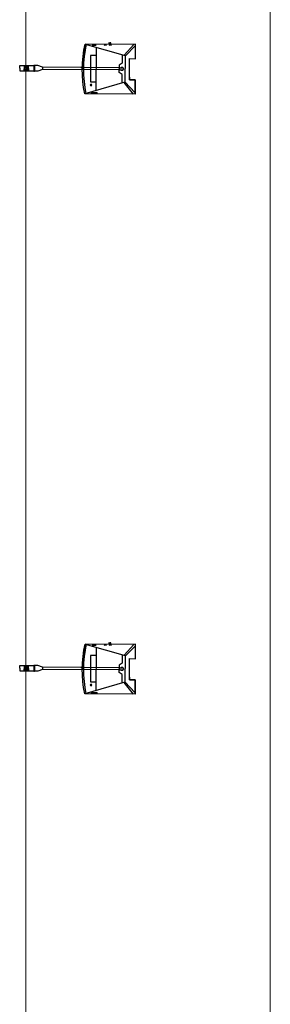
# Model space of a CAD drawing. Units: inches. Extents: x -403 to 182563, y 18427 to 241531.
# Drawn here: x 141685 to 141993, y 145044 to 146253 of the extents above; entities that cross this region are included whole.
import ezdxf

# ---------------------------------------------------------------- set-up
doc = ezdxf.new("R2010")
doc.units = ezdxf.units.IN
doc.header["$MEASUREMENT"] = 0
for name, color, linetype in [('1家具', 223, 'Continuous'), ('会议系统', 7, 'Continuous'), ('设备', 4, 'Continuous')]:
    doc.layers.add(name, color=color, linetype=linetype)

# ---------------------------------------------------------------- blocks, each defined once
blk = doc.blocks.new('EJ')
at = {"layer": '设备'}
for p, q in [((-326586.4, 313832), (-326598.6, 313832)), ((-326598.6, 313832), (-326598.6, 313765.7)), ((-326586, 313832), (-326573.8, 313832)), ((-326573.8, 313832), (-326573.8, 313765.7)), ((-326598.6, 313812), (-326587.4, 313812)), ((-326587.4, 313808.4), (-326598.6, 313808.4)), ((-326598.6, 313803.4), (-326587.4, 313803.4)), ((-326587.4, 313799.9), (-326598.6, 313799.9)), ((-326598.6, 313795), (-326587.4, 313795)), ((-326587.4, 313791.5), (-326598.6, 313791.5)), ((-326587.4, 313812), (-326587.4, 313808.4)), ((-326587.4, 313803.4), (-326587.4, 313799.9)), ((-326587.4, 313795), (-326587.4, 313791.5)), ((-326585.4, 313812), (-326585.4, 313808.4)), ((-326574.3, 313812), (-326585.4, 313812)), ((-326585.4, 313808.4), (-326574.3, 313808.4)), ((-326585.4, 313803.4), (-326585.4, 313799.9)), ((-326574.3, 313803.4), (-326585.4, 313803.4)), ((-326585.4, 313799.9), (-326574.3, 313799.9)), ((-326585.4, 313795), (-326585.4, 313791.5)), ((-326574.3, 313795), (-326585.4, 313795)), ((-326585.4, 313791.5), (-326574.3, 313791.5)), ((-326599.9, 313765.7), (-326599.9, 313763.4)), ((-326572.6, 313765.7), (-326599.9, 313765.7)), ((-326599.9, 313763.4), (-326599.5, 313763.4)), ((-326599.5, 313747.4), (-326599.5, 313763.3)), ((-326599.5, 313763.3), (-326573.2, 313763.3)), ((-326572.6, 313763.3), (-326599.5, 313763.3)), ((-326599.5, 313763.3), (-326599.5, 313763.3)), ((-326599.5, 313763.3), (-326572.6, 313763.3)), ((-326591.2, 313726.3), (-326599.5, 313747.4)), ((-326581.5, 313726.3), (-326591.2, 313726.3)), ((-326591.2, 313365), (-326591.2, 313726.3)), ((-326581.5, 313726.3), (-326573.2, 313747.4)), ((-326581.5, 313365), (-326581.5, 313726.3)), ((-326573.2, 313747.4), (-326573.2, 313763.3)), ((-326572.6, 313763.3), (-326572.6, 313765.7)), ((-326572.6, 313763.3), (-326572.6, 313763.3)), ((-326649.4, 313337.6), (-326704.8, 313526.3)), ((-326704.8, 313289.1), (-326704.8, 313526.3)), ((-326701.3, 313474.2), (-326701.3, 313493.9)), ((-326701.3, 313493.9), (-326697.5, 313493.9)), ((-326697.5, 313493.9), (-326697.5, 313468.5)), ((-326648.1, 313499.4), (-326648.1, 313473.8)), ((-326524.2, 313499.4), (-326648.1, 313499.4)), ((-326470.9, 313526.3), (-326591.2, 313538.3)), ((-326591.2, 313531.3), (-326581.5, 313531.3)), ((-326524.2, 313473.8), (-326524.2, 313499.4)), ((-326470.9, 313526.3), (-326523.3, 313337.6)), ((-326476.3, 313492.1), (-326476.3, 313473.3)), ((-326470.9, 313289.1), (-326470.9, 313526.3)), ((-326470.9, 313289.1), (-326470.9, 313526.3)), ((-326704, 313468.5), (-326704, 313474.2)), ((-326704, 313474.2), (-326697.5, 313474.2)), ((-326697.5, 313468.5), (-326704, 313468.5)), ((-326697.5, 313468.5), (-326701.3, 313468.5)), ((-326697.5, 313474.2), (-326697.5, 313468.5)), ((-326485.5, 313473.8), (-326688.8, 313473.8)), ((-326464.2, 313409.2), (-326470.6, 313409.2)), ((-326470.6, 313409.2), (-326470.6, 313405.6)), ((-326470.6, 313405.6), (-326464.2, 313405.6)), ((-326466.3, 313413.7), (-326464.3, 313413.7)), ((-326466.3, 313409.2), (-326466.3, 313413.7)), ((-326464.3, 313409.2), (-326466.3, 313409.2)), ((-326464.3, 313413.7), (-326464.3, 313409.2)), ((-326464.2, 313405.6), (-326464.2, 313409.2)), ((-326612.6, 313350.7), (-326603, 313365)), ((-326603, 313365), (-326586.3, 313365)), ((-326591.2, 313365), (-326591.2, 313357.9)), ((-326586.3, 313365), (-326591.2, 313365)), ((-326591.2, 313357.9), (-326591.2, 313345.6)), ((-326569.7, 313365), (-326586.3, 313365)), ((-326581.5, 313365), (-326581.5, 313357.9)), ((-326581.5, 313357.9), (-326581.5, 313345.6)), ((-326560.1, 313350.7), (-326569.7, 313365)), ((-326704.8, 313296.7), (-326650.3, 313340.6)), ((-326699, 313289.1), (-326646.8, 313337.6)), ((-326653.2, 313350.7), (-326612.6, 313350.7)), ((-326523.3, 313337.6), (-326649.4, 313337.6)), ((-326637.9, 313316.4), (-326637.9, 313289.1)), ((-326625.7, 313316.4), (-326637.9, 313316.4)), ((-326637.9, 313289.1), (-326637.9, 313316.4)), ((-326637.9, 313316.4), (-326537.9, 313316.4)), ((-326625.7, 313316.4), (-326550, 313316.4)), ((-326519.5, 313350.7), (-326560.1, 313350.7)), ((-326550, 313316.4), (-326537.9, 313316.4)), ((-326550, 313316.4), (-326537.9, 313316.4)), ((-326537.9, 313316.4), (-326537.9, 313289.1)), ((-326537.9, 313316.4), (-326537.9, 313289.1)), ((-326476.7, 313289.1), (-326526.3, 313337.6)), ((-326470.9, 313296.7), (-326522.2, 313341.4)), ((-326637.9, 313289.1), (-326704.8, 313289.1)), ((-326704.8, 313289.1), (-326637.9, 313289.1)), ((-326537.9, 313289.1), (-326468.4, 313289.1))]:
    blk.add_line(p, q, dxfattribs=at)
at = {"layer": '设备', "extrusion": (0, 0, -1)}
for centre, major_axis, start_param, end_param in [((-326587.9, 312960.4), (0, 577.9), -0.203805, 0.203801), ((-326587.9, 312960.4), (0.8, 570.9), -0.207738, 0.204914), ((-326662.8, 313496.6), (2.49, 2.49), 0.785398, 7.068583), ((-326479.7, 313482.2), (5.24, 5.24), -0.29988, 1.870677), ((-326586.3, 313352.1), (-5.74, 5.74), 1.424237, 6.429745)]:
    blk.add_ellipse(centre, major_axis=major_axis, ratio=1, start_param=start_param, end_param=end_param, dxfattribs=at)
at = {"layer": '设备'}
for centre in [(-326473.9, 313431.2), (-326473.9, 313407.6)]:
    blk.add_ellipse(centre, major_axis=(0, 5.33), ratio=0.53365, start_param=3.141593, end_param=9.424778, dxfattribs=at)

msp = doc.modelspace()

# ---------------------------------------------------------------- linework, layer by layer
at = {"layer": '1家具', "color": 253, "lineweight": 0}
msp.add_line((141693.1, 146797.2), (141693.1, 140542.1), dxfattribs=at)
msp.add_lwpolyline([(141993.1, 146797.2), (141993.1, 140542.1)], dxfattribs=at)

# ---------------------------------------------------------------- block references
at = {"layer": '会议系统', "lineweight": 0, "xscale": 0.2609659141348893, "yscale": 0.2609659141348893, "zscale": 0.2609659141348893, "rotation": 89.59784327136394}
for p in [(224181.3, 230844), (224181.3, 230107.5)]:
    msp.add_blockref('EJ', p, dxfattribs=at)

doc.saveas('drawing.dxf')
